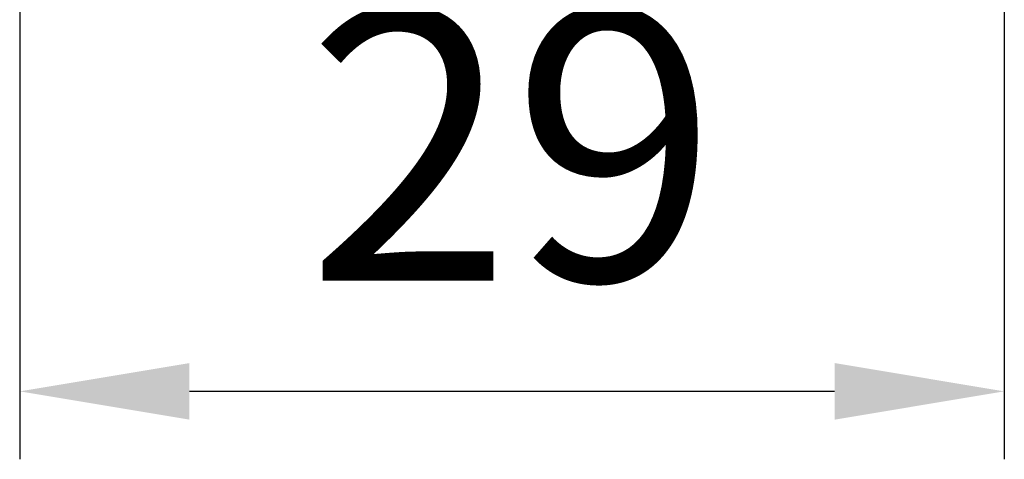
# Model space of a CAD drawing. Extents: x 0 to 781, y 0 to 539.
# Drawn here: x 553 to 582, y 175 to 188 of the extents above; entities that cross this region are included whole.
import ezdxf

# ---------------------------------------------------------------- set-up
doc = ezdxf.new("R2010")
doc.units = 0
doc.header["$LTSCALE"] = 8
doc.header["$MEASUREMENT"] = 0
doc.layers.get('0').update_dxf_attribs({"linetype": 'CONTINUOUS'})
doc.layers.get('Defpoints').update_dxf_attribs({"linetype": 'CONTINUOUS'})
doc.styles.get("Standard").update_dxf_attribs({"font": 'BareunDotum1.ttf', "width": 0.8})
doc.dimstyles.get("Standard").update_dxf_attribs({"dimtxt": 5, "dimasz": 5, "dimexe": 2, "dimexo": 2, "dimgap": 1.6, "dimtad": 1, "dimtoh": 1, "dimdec": 1, "dimdsep": 46, "dimtxsty": 'Standard', "dimcen": 0, "dimclrd": 6, "dimclre": 6, "dimadec": 1, "dimazin": 2, "dimtfac": 1, "dimtdec": 1, "dimtmove": 0, "dimatfit": 3, "dimfxl": 1, "dimtolj": 1, "dimtzin": 0, "dimarcsym": 0})

# ---------------------------------------------------------------- blocks, each defined once
blk = doc.blocks.new('*D14')
at = {"color": 6, "lineweight": -2}
for p, q in [((552.669, 205.651), (552.669, 175.239)), ((581.669, 205.651), (581.669, 175.239)), ((576.669, 177.239), (557.669, 177.239))]:
    blk.add_line(p, q, dxfattribs=at)
at = {"color": 6}
for points in [[(557.669, 178.072), (557.669, 176.406), (552.669, 177.239)], [(576.669, 176.406), (576.669, 178.072), (581.669, 177.239)]]:
    blk.add_solid(points, dxfattribs=at)
at = {"layer": 'Defpoints', "color": 0}
for p in [(552.669, 207.651), (581.669, 207.651), (552.669, 177.239)]:
    blk.add_point(p, dxfattribs=at)
at = {"color": 0, "insert": (567.169, 184.495), "char_height": 8, "attachment_point": 5}
blk.add_mtext('\\A1;29', dxfattribs=at)

msp = doc.modelspace()

# ---------------------------------------------------------------- dimensions: what is measured, and where the dimension line sits
at = {"color": 7}
dim = msp.add_linear_dim(base=(552.669, 177.239), p1=(581.669, 207.651), p2=(552.669, 207.651), dimstyle='Standard', override={"dimtxt": 8, "dimgap": 3, "dimtfill": 0}, dxfattribs=at)
dim.commit()
dim.dimension.update_dxf_attribs({"geometry": '*D14', "text_midpoint": (567.169, 177.239), "dimtype": 160})

doc.saveas('drawing.dxf')
